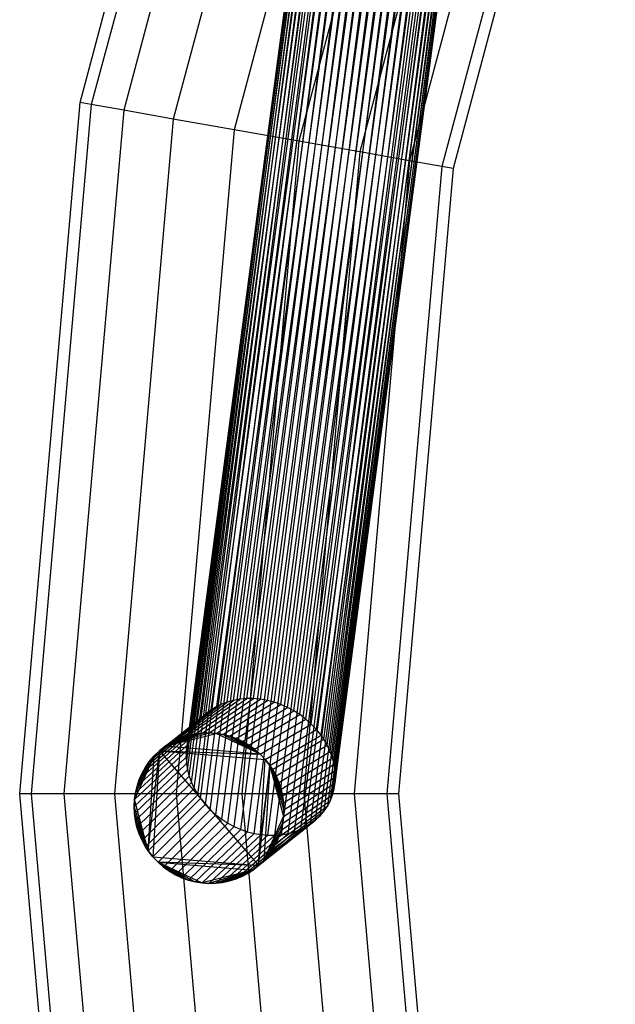
# Model space of a CAD drawing. Units: millimetres. Extents: x -298 to 2507, y -842 to 2400.
# Drawn here: x 902 to 933, y -540 to -488 of the extents above; entities that cross this region are included whole.
import ezdxf

# ---------------------------------------------------------------- set-up
doc = ezdxf.new("R2010")
doc.units = ezdxf.units.MM
doc.header["$MEASUREMENT"] = 0

# ---------------------------------------------------------------- blocks, each defined once
blk = doc.blocks.new('New Object 1(9)')
at = {"linetype": 'Continuous', "ltscale": 1000}
for p, q in [((-206.304, -1266.693), (-196.829, -1231.335)), ((-196.263, -1231.542), (-205.71, -1266.798)), ((-194.631, -1232.136), (-204, -1267.1)), ((-192.131, -1233.045), (-201.38, -1267.562)), ((-189.064, -1234.162), (-198.166, -1268.128)), ((-185.801, -1235.349), (-194.745, -1268.731)), ((-182.734, -1236.466), (-191.532, -1269.298)), ((-180.234, -1237.376), (-188.911, -1269.76)), ((-178.602, -1237.969), (-187.201, -1270.062)), ((-178.036, -1238.176), (-186.607, -1270.166)), ((-200.684, -1300.904), (-194.754, -1256.087)), ((-200.684, -1300.904), (-194.754, -1256.087)), ((-200.635, -1300.585), (-194.724, -1256.014)), ((-200.635, -1300.585), (-194.724, -1256.014)), ((-200.554, -1300.275), (-194.66, -1255.952)), ((-200.554, -1300.275), (-194.66, -1255.952)), ((-200.44, -1299.977), (-194.564, -1255.899)), ((-200.44, -1299.977), (-194.564, -1255.899)), ((-200.293, -1299.692), (-194.435, -1255.857)), ((-200.293, -1299.692), (-194.435, -1255.857)), ((-200.113, -1299.422), (-194.273, -1255.826)), ((-200.113, -1299.422), (-194.273, -1255.826)), ((-199.901, -1299.171), (-194.078, -1255.808)), ((-199.901, -1299.171), (-194.078, -1255.808)), ((-199.656, -1298.94), (-193.85, -1255.801)), ((-199.656, -1298.94), (-193.85, -1255.801)), ((-199.38, -1298.731), (-193.59, -1255.808)), ((-199.38, -1298.731), (-193.59, -1255.808)), ((-199.078, -1298.551), (-193.304, -1255.828)), ((-199.078, -1298.551), (-193.304, -1255.828)), ((-198.868, -1298.449), (-193.103, -1255.848)), ((-198.868, -1298.449), (-193.103, -1255.848)), ((-198.541, -1298.324), (-192.789, -1255.887)), ((-198.541, -1298.324), (-192.789, -1255.887)), ((-198.202, -1298.231), (-192.461, -1255.938)), ((-198.202, -1298.231), (-192.461, -1255.938)), ((-197.854, -1298.17), (-192.123, -1255.999)), ((-197.854, -1298.17), (-192.123, -1255.999)), ((-197.498, -1298.141), (-191.776, -1256.07)), ((-197.498, -1298.141), (-191.776, -1256.07)), ((-197.138, -1298.142), (-191.422, -1256.15)), ((-197.138, -1298.142), (-191.422, -1256.15)), ((-200.699, -1301.23), (-194.752, -1256.169)), ((-200.699, -1301.23), (-194.752, -1256.169)), ((-200.681, -1301.561), (-194.717, -1256.259)), ((-200.681, -1301.561), (-194.717, -1256.259)), ((-200.629, -1301.894), (-194.649, -1256.357)), ((-200.629, -1301.894), (-194.649, -1256.357)), ((-200.544, -1302.227), (-194.547, -1256.463)), ((-200.544, -1302.227), (-194.547, -1256.463)), ((-200.425, -1302.559), (-194.413, -1256.576)), ((-200.425, -1302.559), (-194.413, -1256.576)), ((-196.776, -1298.175), (-191.065, -1256.239)), ((-196.776, -1298.175), (-191.065, -1256.239)), ((-196.414, -1298.237), (-190.707, -1256.335)), ((-196.414, -1298.237), (-190.707, -1256.335)), ((-196.055, -1298.329), (-190.35, -1256.439)), ((-196.055, -1298.329), (-190.35, -1256.439)), ((-195.7, -1298.451), (-189.996, -1256.549)), ((-195.7, -1298.451), (-189.996, -1256.549)), ((-195.354, -1298.601), (-189.648, -1256.664)), ((-195.354, -1298.601), (-189.648, -1256.664)), ((-200.272, -1302.886), (-194.246, -1256.695)), ((-200.272, -1302.886), (-194.246, -1256.695)), ((-200.085, -1303.208), (-194.046, -1256.821)), ((-200.085, -1303.208), (-194.046, -1256.821)), ((-199.942, -1303.417), (-193.894, -1256.907)), ((-199.942, -1303.417), (-193.894, -1256.907)), ((-193.639, -1257.041), (-199.698, -1303.723)), ((-193.639, -1257.041), (-199.698, -1303.723)), ((-199.426, -1304.01), (-193.357, -1257.176)), ((-199.426, -1304.01), (-193.357, -1257.176)), ((-195.017, -1298.779), (-189.309, -1256.785)), ((-195.017, -1298.779), (-189.309, -1256.785)), ((-194.693, -1298.986), (-188.98, -1256.911)), ((-194.693, -1298.986), (-188.98, -1256.911)), ((-194.384, -1299.219), (-188.665, -1257.04)), ((-194.384, -1299.219), (-188.665, -1257.04)), ((-194.093, -1299.48), (-188.365, -1257.173)), ((-194.093, -1299.48), (-188.365, -1257.173)), ((-199.135, -1304.271), (-193.058, -1257.308)), ((-199.135, -1304.271), (-193.058, -1257.308)), ((-198.826, -1304.505), (-192.742, -1257.438)), ((-198.826, -1304.505), (-192.742, -1257.438)), ((-198.502, -1304.711), (-192.414, -1257.563)), ((-198.502, -1304.711), (-192.414, -1257.563)), ((-198.165, -1304.89), (-192.074, -1257.684)), ((-198.165, -1304.89), (-192.074, -1257.684)), ((-193.821, -1299.767), (-188.083, -1257.308)), ((-193.821, -1299.767), (-188.083, -1257.308)), ((-193.577, -1300.073), (-187.828, -1257.441)), ((-193.577, -1300.073), (-187.828, -1257.441)), ((-193.434, -1300.283), (-187.676, -1257.528)), ((-193.434, -1300.283), (-187.676, -1257.528)), ((-193.247, -1300.604), (-187.476, -1257.653)), ((-193.247, -1300.604), (-187.476, -1257.653)), ((-197.819, -1305.04), (-191.727, -1257.8)), ((-197.819, -1305.04), (-191.727, -1257.8)), ((-197.465, -1305.161), (-191.373, -1257.91)), ((-197.465, -1305.161), (-191.373, -1257.91)), ((-197.105, -1305.253), (-191.015, -1258.013)), ((-197.105, -1305.253), (-191.015, -1258.013)), ((-196.743, -1305.316), (-190.657, -1258.11)), ((-196.743, -1305.316), (-190.657, -1258.11)), ((-196.381, -1305.348), (-190.3, -1258.198)), ((-196.381, -1305.348), (-190.3, -1258.198)), ((-193.094, -1300.931), (-187.309, -1257.772)), ((-193.094, -1300.931), (-187.309, -1257.772)), ((-192.975, -1301.263), (-187.175, -1257.885)), ((-192.975, -1301.263), (-187.175, -1257.885)), ((-192.89, -1301.597), (-187.074, -1257.991)), ((-192.89, -1301.597), (-187.074, -1257.991)), ((-192.839, -1301.93), (-187.006, -1258.089)), ((-192.839, -1301.93), (-187.006, -1258.089)), ((-192.82, -1302.26), (-186.97, -1258.18)), ((-192.82, -1302.26), (-186.97, -1258.18)), ((-196.021, -1305.35), (-189.947, -1258.278)), ((-196.021, -1305.35), (-189.947, -1258.278)), ((-195.665, -1305.32), (-189.6, -1258.349)), ((-195.665, -1305.32), (-189.6, -1258.349)), ((-195.317, -1305.26), (-189.261, -1258.411)), ((-195.317, -1305.26), (-189.261, -1258.411)), ((-194.978, -1305.167), (-188.933, -1258.461)), ((-194.978, -1305.167), (-188.933, -1258.461)), ((-194.651, -1305.042), (-188.619, -1258.501)), ((-194.651, -1305.042), (-188.619, -1258.501)), ((-194.441, -1304.94), (-188.419, -1258.521)), ((-194.441, -1304.94), (-188.419, -1258.521)), ((-194.139, -1304.76), (-188.133, -1258.54)), ((-194.139, -1304.76), (-188.133, -1258.54)), ((-193.863, -1304.551), (-187.872, -1258.547)), ((-193.863, -1304.551), (-187.872, -1258.547)), ((-193.618, -1304.319), (-187.645, -1258.541)), ((-193.618, -1304.319), (-187.645, -1258.541)), ((-193.406, -1304.068), (-187.45, -1258.522)), ((-193.406, -1304.068), (-187.45, -1258.522)), ((-193.227, -1303.799), (-187.288, -1258.491)), ((-193.227, -1303.799), (-187.288, -1258.491)), ((-193.08, -1303.514), (-187.159, -1258.45)), ((-193.08, -1303.514), (-187.159, -1258.45)), ((-192.965, -1303.215), (-187.062, -1258.397)), ((-192.965, -1303.215), (-187.062, -1258.397)), ((-192.884, -1302.905), (-186.999, -1258.334)), ((-192.884, -1302.905), (-186.999, -1258.334)), ((-192.836, -1302.586), (-186.968, -1258.261)), ((-192.836, -1302.586), (-186.968, -1258.261)), ((-209.494, -1303.16), (-206.304, -1266.693)), ((-205.71, -1266.798), (-208.891, -1303.16)), ((-205.71, -1266.798), (-206.304, -1266.693)), ((-204, -1267.1), (-205.71, -1266.798)), ((-204, -1267.1), (-207.154, -1303.16)), ((-201.38, -1267.562), (-204.494, -1303.16)), ((-201.38, -1267.562), (-204, -1267.1)), ((-198.166, -1268.128), (-201.38, -1267.562)), ((-198.166, -1268.128), (-201.23, -1303.16)), ((-194.745, -1268.731), (-198.166, -1268.128)), ((-194.745, -1268.731), (-197.758, -1303.16)), ((-191.532, -1269.298), (-194.745, -1268.731)), ((-191.532, -1269.298), (-194.494, -1303.16)), ((-188.911, -1269.76), (-191.532, -1269.298)), ((-188.911, -1269.76), (-191.834, -1303.16)), ((-187.201, -1270.062), (-190.097, -1303.16)), ((-186.607, -1270.166), (-189.494, -1303.16)), ((-187.201, -1270.062), (-188.911, -1269.76)), ((-186.607, -1270.166), (-187.201, -1270.062)), ((-200.92, -1300.188), (-198.202, -1298.231)), ((-200.92, -1300.188), (-198.202, -1298.231)), ((-200.57, -1300.077), (-197.854, -1298.17)), ((-200.57, -1300.077), (-197.854, -1298.17)), ((-200.212, -1300), (-197.498, -1298.141)), ((-200.212, -1300), (-197.498, -1298.141)), ((-199.851, -1299.957), (-197.138, -1298.142)), ((-199.851, -1299.957), (-197.138, -1298.142)), ((-199.487, -1299.948), (-196.776, -1298.175)), ((-199.487, -1299.948), (-196.776, -1298.175)), ((-199.123, -1299.973), (-196.414, -1298.237)), ((-199.123, -1299.973), (-196.414, -1298.237)), ((-198.202, -1298.231), (-198.541, -1298.324)), ((-198.202, -1298.231), (-198.541, -1298.324)), ((-197.854, -1298.17), (-198.202, -1298.231)), ((-197.854, -1298.17), (-198.202, -1298.231)), ((-197.498, -1298.141), (-197.854, -1298.17)), ((-197.498, -1298.141), (-197.854, -1298.17)), ((-197.138, -1298.142), (-197.498, -1298.141)), ((-197.138, -1298.142), (-197.498, -1298.141)), ((-196.776, -1298.175), (-197.138, -1298.142)), ((-196.776, -1298.175), (-197.138, -1298.142)), ((-196.414, -1298.237), (-196.776, -1298.175)), ((-196.414, -1298.237), (-196.776, -1298.175)), ((-196.055, -1298.329), (-196.414, -1298.237)), ((-196.055, -1298.329), (-196.414, -1298.237)), ((-202.107, -1300.891), (-199.38, -1298.731)), ((-202.107, -1300.891), (-199.38, -1298.731)), ((-201.803, -1300.653), (-199.078, -1298.551)), ((-201.803, -1300.653), (-199.078, -1298.551)), ((-201.591, -1300.513), (-198.868, -1298.449)), ((-201.591, -1300.513), (-198.868, -1298.449)), ((-201.261, -1300.333), (-198.541, -1298.324)), ((-201.261, -1300.333), (-198.541, -1298.324)), ((-199.38, -1298.731), (-199.656, -1298.94)), ((-199.38, -1298.731), (-199.656, -1298.94)), ((-199.078, -1298.551), (-199.38, -1298.731)), ((-199.078, -1298.551), (-199.38, -1298.731)), ((-198.868, -1298.449), (-199.078, -1298.551)), ((-198.868, -1298.449), (-199.078, -1298.551)), ((-198.541, -1298.324), (-198.868, -1298.449)), ((-198.541, -1298.324), (-198.868, -1298.449)), ((-198.763, -1300.031), (-196.055, -1298.329)), ((-198.763, -1300.031), (-196.055, -1298.329)), ((-198.408, -1300.122), (-195.7, -1298.451)), ((-198.408, -1300.122), (-195.7, -1298.451)), ((-198.061, -1300.246), (-195.354, -1298.601)), ((-198.061, -1300.246), (-195.354, -1298.601)), ((-195.7, -1298.451), (-196.055, -1298.329)), ((-195.7, -1298.451), (-196.055, -1298.329)), ((-195.354, -1298.601), (-195.7, -1298.451)), ((-195.354, -1298.601), (-195.7, -1298.451)), ((-195.017, -1298.779), (-195.354, -1298.601)), ((-195.017, -1298.779), (-195.354, -1298.601)), ((-202.633, -1301.445), (-199.901, -1299.171)), ((-202.633, -1301.445), (-199.901, -1299.171)), ((-202.386, -1301.158), (-199.656, -1298.94)), ((-202.386, -1301.158), (-199.656, -1298.94)), ((-199.901, -1299.171), (-200.113, -1299.422)), ((-199.901, -1299.171), (-200.113, -1299.422)), ((-199.656, -1298.94), (-199.901, -1299.171)), ((-199.656, -1298.94), (-199.901, -1299.171)), ((-197.724, -1300.402), (-195.017, -1298.779)), ((-197.724, -1300.402), (-195.017, -1298.779)), ((-197.4, -1300.592), (-194.693, -1298.986)), ((-197.4, -1300.592), (-194.693, -1298.986)), ((-197.091, -1300.813), (-194.384, -1299.219)), ((-197.091, -1300.813), (-194.384, -1299.219)), ((-194.693, -1298.986), (-195.017, -1298.779)), ((-194.693, -1298.986), (-195.017, -1298.779)), ((-194.384, -1299.219), (-194.693, -1298.986)), ((-194.384, -1299.219), (-194.693, -1298.986)), ((-194.093, -1299.48), (-194.384, -1299.219)), ((-194.093, -1299.48), (-194.384, -1299.219)), ((-203.03, -1302.073), (-200.293, -1299.692)), ((-203.03, -1302.073), (-200.293, -1299.692)), ((-202.848, -1301.751), (-200.113, -1299.422)), ((-202.848, -1301.751), (-200.113, -1299.422)), ((-200.293, -1299.692), (-200.44, -1299.977)), ((-200.293, -1299.692), (-200.44, -1299.977)), ((-200.113, -1299.422), (-200.293, -1299.692)), ((-200.113, -1299.422), (-200.293, -1299.692)), ((-196.8, -1301.067), (-194.093, -1299.48)), ((-196.8, -1301.067), (-194.093, -1299.48)), ((-196.528, -1301.353), (-193.821, -1299.767)), ((-196.528, -1301.353), (-193.821, -1299.767)), ((-193.821, -1299.767), (-194.093, -1299.48)), ((-193.821, -1299.767), (-194.093, -1299.48)), ((-193.577, -1300.073), (-193.821, -1299.767)), ((-193.577, -1300.073), (-193.821, -1299.767)), ((-203.297, -1302.755), (-200.554, -1300.275)), ((-203.297, -1302.755), (-200.554, -1300.275)), ((-203.18, -1302.409), (-200.44, -1299.977)), ((-203.18, -1302.409), (-200.44, -1299.977)), ((-201.803, -1300.653), (-199.487, -1299.948)), ((-201.803, -1300.653), (-199.487, -1299.948)), ((-201.803, -1300.653), (-199.851, -1299.957)), ((-201.803, -1300.653), (-199.851, -1299.957)), ((-201.803, -1300.653), (-199.123, -1299.973)), ((-201.803, -1300.653), (-199.123, -1299.973)), ((-199.851, -1299.957), (-201.591, -1300.513)), ((-199.851, -1299.957), (-201.591, -1300.513)), ((-201.591, -1300.513), (-200.212, -1300)), ((-201.591, -1300.513), (-200.212, -1300)), ((-200.212, -1300), (-201.261, -1300.333)), ((-200.212, -1300), (-201.261, -1300.333)), ((-201.261, -1300.333), (-200.57, -1300.077)), ((-201.261, -1300.333), (-200.57, -1300.077)), ((-200.92, -1300.188), (-201.261, -1300.333)), ((-201.261, -1300.333), (-200.92, -1300.188)), ((-200.92, -1300.188), (-201.261, -1300.333)), ((-201.261, -1300.333), (-200.92, -1300.188)), ((-200.57, -1300.077), (-200.92, -1300.188)), ((-200.92, -1300.188), (-200.57, -1300.077)), ((-200.57, -1300.077), (-200.92, -1300.188)), ((-200.92, -1300.188), (-200.57, -1300.077)), ((-200.554, -1300.275), (-200.635, -1300.585)), ((-200.554, -1300.275), (-200.635, -1300.585)), ((-200.212, -1300), (-200.57, -1300.077)), ((-200.57, -1300.077), (-200.212, -1300)), ((-200.212, -1300), (-200.57, -1300.077)), ((-200.57, -1300.077), (-200.212, -1300)), ((-200.44, -1299.977), (-200.554, -1300.275)), ((-200.44, -1299.977), (-200.554, -1300.275)), ((-199.851, -1299.957), (-200.212, -1300)), ((-200.212, -1300), (-199.851, -1299.957)), ((-199.851, -1299.957), (-200.212, -1300)), ((-200.212, -1300), (-199.851, -1299.957)), ((-199.487, -1299.948), (-199.851, -1299.957)), ((-199.851, -1299.957), (-199.487, -1299.948)), ((-199.487, -1299.948), (-199.851, -1299.957)), ((-199.851, -1299.957), (-199.487, -1299.948)), ((-199.123, -1299.973), (-199.487, -1299.948)), ((-199.487, -1299.948), (-199.123, -1299.973)), ((-199.123, -1299.973), (-199.487, -1299.948)), ((-199.487, -1299.948), (-199.123, -1299.973)), ((-198.763, -1300.031), (-199.123, -1299.973)), ((-196.8, -1301.067), (-199.123, -1299.973)), ((-199.123, -1299.973), (-198.763, -1300.031)), ((-198.763, -1300.031), (-199.123, -1299.973)), ((-196.8, -1301.067), (-199.123, -1299.973)), ((-199.123, -1299.973), (-198.763, -1300.031)), ((-198.408, -1300.122), (-198.763, -1300.031)), ((-196.8, -1301.067), (-198.763, -1300.031)), ((-198.763, -1300.031), (-198.408, -1300.122)), ((-198.408, -1300.122), (-198.763, -1300.031)), ((-196.8, -1301.067), (-198.763, -1300.031)), ((-198.763, -1300.031), (-198.408, -1300.122)), ((-198.061, -1300.246), (-198.408, -1300.122)), ((-196.8, -1301.067), (-198.408, -1300.122)), ((-198.408, -1300.122), (-197.091, -1300.813)), ((-198.408, -1300.122), (-198.061, -1300.246)), ((-198.061, -1300.246), (-198.408, -1300.122)), ((-196.8, -1301.067), (-198.408, -1300.122)), ((-198.408, -1300.122), (-197.091, -1300.813)), ((-198.408, -1300.122), (-198.061, -1300.246)), ((-197.724, -1300.402), (-198.061, -1300.246)), ((-197.091, -1300.813), (-198.061, -1300.246)), ((-198.061, -1300.246), (-197.4, -1300.592)), ((-198.061, -1300.246), (-197.724, -1300.402)), ((-197.724, -1300.402), (-198.061, -1300.246)), ((-197.091, -1300.813), (-198.061, -1300.246)), ((-198.061, -1300.246), (-197.4, -1300.592)), ((-198.061, -1300.246), (-197.724, -1300.402)), ((-196.285, -1301.663), (-193.577, -1300.073)), ((-196.285, -1301.663), (-193.577, -1300.073)), ((-196.143, -1301.878), (-193.434, -1300.283)), ((-196.143, -1301.878), (-193.434, -1300.283)), ((-193.434, -1300.283), (-193.577, -1300.073)), ((-193.434, -1300.283), (-193.577, -1300.073)), ((-193.247, -1300.604), (-193.434, -1300.283)), ((-193.247, -1300.604), (-193.434, -1300.283)), ((-203.38, -1303.11), (-200.635, -1300.585)), ((-203.38, -1303.11), (-200.635, -1300.585)), ((-201.803, -1300.653), (-202.107, -1300.891)), ((-202.107, -1300.891), (-201.803, -1300.653)), ((-201.803, -1300.653), (-202.107, -1300.891)), ((-202.107, -1300.891), (-201.803, -1300.653)), ((-201.591, -1300.513), (-201.803, -1300.653)), ((-201.803, -1300.653), (-201.591, -1300.513)), ((-201.591, -1300.513), (-201.803, -1300.653)), ((-201.803, -1300.653), (-201.591, -1300.513)), ((-196.8, -1301.067), (-201.803, -1300.653)), ((-196.8, -1301.067), (-201.803, -1300.653)), ((-201.261, -1300.333), (-201.591, -1300.513)), ((-201.591, -1300.513), (-201.261, -1300.333)), ((-201.261, -1300.333), (-201.591, -1300.513)), ((-201.591, -1300.513), (-201.261, -1300.333)), ((-200.635, -1300.585), (-200.684, -1300.904)), ((-200.635, -1300.585), (-200.684, -1300.904)), ((-197.4, -1300.592), (-197.724, -1300.402)), ((-197.724, -1300.402), (-197.4, -1300.592)), ((-197.4, -1300.592), (-197.724, -1300.402)), ((-197.724, -1300.402), (-197.4, -1300.592)), ((-197.091, -1300.813), (-197.4, -1300.592)), ((-197.4, -1300.592), (-197.091, -1300.813)), ((-197.091, -1300.813), (-197.4, -1300.592)), ((-197.4, -1300.592), (-197.091, -1300.813)), ((-196.8, -1301.067), (-197.091, -1300.813)), ((-197.091, -1300.813), (-196.8, -1301.067)), ((-196.8, -1301.067), (-197.091, -1300.813)), ((-197.091, -1300.813), (-196.8, -1301.067)), ((-195.957, -1302.213), (-193.247, -1300.604)), ((-195.957, -1302.213), (-193.247, -1300.604)), ((-193.094, -1300.931), (-193.247, -1300.604)), ((-193.094, -1300.931), (-193.247, -1300.604)), ((-203.449, -1303.836), (-200.699, -1301.23)), ((-203.449, -1303.836), (-200.699, -1301.23)), ((-203.431, -1303.471), (-200.684, -1300.904)), ((-203.431, -1303.471), (-200.684, -1300.904)), ((-202.386, -1301.158), (-203.431, -1303.471)), ((-202.386, -1301.158), (-203.431, -1303.471)), ((-202.386, -1301.158), (-203.38, -1303.11)), ((-202.386, -1301.158), (-203.38, -1303.11)), ((-202.386, -1301.158), (-203.297, -1302.755)), ((-202.386, -1301.158), (-203.297, -1302.755)), ((-202.703, -1306.176), (-202.107, -1300.891)), ((-202.703, -1306.176), (-202.107, -1300.891)), ((-202.703, -1306.176), (-202.386, -1301.158)), ((-202.703, -1306.176), (-202.386, -1301.158)), ((-202.386, -1301.158), (-202.633, -1301.445)), ((-202.633, -1301.445), (-202.386, -1301.158)), ((-202.386, -1301.158), (-202.633, -1301.445)), ((-202.633, -1301.445), (-202.386, -1301.158)), ((-202.107, -1300.891), (-202.46, -1306.486)), ((-202.107, -1300.891), (-202.46, -1306.486)), ((-202.107, -1300.891), (-202.386, -1301.158)), ((-202.386, -1301.158), (-202.107, -1300.891)), ((-202.107, -1300.891), (-202.386, -1301.158)), ((-202.386, -1301.158), (-202.107, -1300.891)), ((-202.107, -1300.891), (-196.881, -1306.948)), ((-202.107, -1300.891), (-196.528, -1301.353)), ((-202.107, -1300.891), (-196.8, -1301.067)), ((-202.107, -1300.891), (-196.881, -1306.948)), ((-202.107, -1300.891), (-196.528, -1301.353)), ((-202.107, -1300.891), (-196.8, -1301.067)), ((-200.684, -1300.904), (-200.699, -1301.23)), ((-200.684, -1300.904), (-200.699, -1301.23)), ((-200.699, -1301.23), (-200.681, -1301.561)), ((-200.699, -1301.23), (-200.681, -1301.561)), ((-196.881, -1306.948), (-196.528, -1301.353)), ((-196.881, -1306.948), (-196.528, -1301.353)), ((-196.528, -1301.353), (-196.8, -1301.067)), ((-196.8, -1301.067), (-196.528, -1301.353)), ((-196.528, -1301.353), (-196.8, -1301.067)), ((-196.8, -1301.067), (-196.528, -1301.353)), ((-196.285, -1301.663), (-196.528, -1301.353)), ((-196.528, -1301.353), (-196.285, -1301.663)), ((-196.285, -1301.663), (-196.528, -1301.353)), ((-196.528, -1301.353), (-196.285, -1301.663)), ((-195.806, -1302.558), (-193.094, -1300.931)), ((-195.806, -1302.558), (-193.094, -1300.931)), ((-195.689, -1302.912), (-192.975, -1301.263)), ((-195.689, -1302.912), (-192.975, -1301.263)), ((-192.975, -1301.263), (-193.094, -1300.931)), ((-192.975, -1301.263), (-193.094, -1300.931)), ((-192.89, -1301.597), (-192.975, -1301.263)), ((-192.89, -1301.597), (-192.975, -1301.263)), ((-203.432, -1304.201), (-200.681, -1301.561)), ((-203.432, -1304.201), (-200.681, -1301.561)), ((-203.297, -1302.755), (-202.633, -1301.445)), ((-203.297, -1302.755), (-202.633, -1301.445)), ((-202.633, -1301.445), (-203.18, -1302.409)), ((-202.633, -1301.445), (-203.18, -1302.409)), ((-203.18, -1302.409), (-202.848, -1301.751)), ((-203.18, -1302.409), (-202.848, -1301.751)), ((-202.848, -1301.751), (-203.03, -1302.073)), ((-203.03, -1302.073), (-202.848, -1301.751)), ((-202.848, -1301.751), (-203.03, -1302.073)), ((-203.03, -1302.073), (-202.848, -1301.751)), ((-202.633, -1301.445), (-202.848, -1301.751)), ((-202.848, -1301.751), (-202.633, -1301.445)), ((-202.633, -1301.445), (-202.848, -1301.751)), ((-202.848, -1301.751), (-202.633, -1301.445)), ((-200.681, -1301.561), (-200.629, -1301.894)), ((-200.681, -1301.561), (-200.629, -1301.894)), ((-196.881, -1306.948), (-196.285, -1301.663)), ((-196.881, -1306.948), (-196.285, -1301.663)), ((-196.285, -1301.663), (-196.602, -1306.681)), ((-196.285, -1301.663), (-196.602, -1306.681)), ((-196.143, -1301.878), (-196.285, -1301.663)), ((-196.285, -1301.663), (-195.557, -1304.368)), ((-196.285, -1301.663), (-195.539, -1304.003)), ((-196.285, -1301.663), (-195.556, -1303.637)), ((-196.285, -1301.663), (-196.143, -1301.878)), ((-196.143, -1301.878), (-196.285, -1301.663)), ((-196.285, -1301.663), (-195.557, -1304.368)), ((-196.285, -1301.663), (-195.539, -1304.003)), ((-196.285, -1301.663), (-195.556, -1303.637)), ((-196.285, -1301.663), (-196.143, -1301.878)), ((-195.957, -1302.213), (-196.143, -1301.878)), ((-195.556, -1303.637), (-196.143, -1301.878)), ((-196.143, -1301.878), (-195.605, -1303.273)), ((-196.143, -1301.878), (-195.957, -1302.213)), ((-195.957, -1302.213), (-196.143, -1301.878)), ((-195.556, -1303.637), (-196.143, -1301.878)), ((-196.143, -1301.878), (-195.605, -1303.273)), ((-196.143, -1301.878), (-195.957, -1302.213)), ((-195.605, -1303.273), (-192.89, -1301.597)), ((-195.605, -1303.273), (-192.89, -1301.597)), ((-192.839, -1301.93), (-192.89, -1301.597)), ((-192.839, -1301.93), (-192.89, -1301.597)), ((-203.383, -1304.566), (-200.629, -1301.894)), ((-203.383, -1304.566), (-200.629, -1301.894)), ((-203.299, -1304.926), (-200.544, -1302.227)), ((-203.299, -1304.926), (-200.544, -1302.227)), ((-203.03, -1302.073), (-203.18, -1302.409)), ((-203.18, -1302.409), (-203.03, -1302.073)), ((-203.03, -1302.073), (-203.18, -1302.409)), ((-203.18, -1302.409), (-203.03, -1302.073)), ((-200.629, -1301.894), (-200.544, -1302.227)), ((-200.629, -1301.894), (-200.544, -1302.227)), ((-200.544, -1302.227), (-200.425, -1302.559)), ((-200.544, -1302.227), (-200.425, -1302.559)), ((-195.806, -1302.558), (-195.957, -1302.213)), ((-195.605, -1303.273), (-195.957, -1302.213)), ((-195.957, -1302.213), (-195.689, -1302.912)), ((-195.957, -1302.213), (-195.806, -1302.558)), ((-195.806, -1302.558), (-195.957, -1302.213)), ((-195.605, -1303.273), (-195.957, -1302.213)), ((-195.957, -1302.213), (-195.689, -1302.912)), ((-195.957, -1302.213), (-195.806, -1302.558)), ((-195.556, -1303.637), (-192.839, -1301.93)), ((-195.556, -1303.637), (-192.839, -1301.93)), ((-195.539, -1304.003), (-192.82, -1302.26)), ((-195.539, -1304.003), (-192.82, -1302.26)), ((-192.82, -1302.26), (-192.839, -1301.93)), ((-192.82, -1302.26), (-192.839, -1301.93)), ((-192.836, -1302.586), (-192.82, -1302.26)), ((-192.836, -1302.586), (-192.82, -1302.26)), ((-203.297, -1302.755), (-203.38, -1303.11)), ((-203.38, -1303.11), (-203.297, -1302.755)), ((-203.297, -1302.755), (-203.38, -1303.11)), ((-203.38, -1303.11), (-203.297, -1302.755)), ((-203.18, -1302.409), (-203.297, -1302.755)), ((-203.297, -1302.755), (-203.18, -1302.409)), ((-203.18, -1302.409), (-203.297, -1302.755)), ((-203.297, -1302.755), (-203.18, -1302.409)), ((-203.182, -1305.281), (-200.425, -1302.559)), ((-203.182, -1305.281), (-200.425, -1302.559)), ((-203.031, -1305.626), (-200.272, -1302.886)), ((-203.031, -1305.626), (-200.272, -1302.886)), ((-200.425, -1302.559), (-200.272, -1302.886)), ((-200.425, -1302.559), (-200.272, -1302.886)), ((-200.272, -1302.886), (-200.085, -1303.208)), ((-200.272, -1302.886), (-200.085, -1303.208)), ((-195.689, -1302.912), (-195.806, -1302.558)), ((-195.806, -1302.558), (-195.689, -1302.912)), ((-195.689, -1302.912), (-195.806, -1302.558)), ((-195.806, -1302.558), (-195.689, -1302.912)), ((-195.605, -1303.273), (-195.689, -1302.912)), ((-195.689, -1302.912), (-195.605, -1303.273)), ((-195.605, -1303.273), (-195.689, -1302.912)), ((-195.689, -1302.912), (-195.605, -1303.273)), ((-195.608, -1304.729), (-192.884, -1302.905)), ((-195.608, -1304.729), (-192.884, -1302.905)), ((-195.557, -1304.368), (-192.836, -1302.586)), ((-195.557, -1304.368), (-192.836, -1302.586)), ((-192.965, -1303.215), (-192.884, -1302.905)), ((-192.965, -1303.215), (-192.884, -1302.905)), ((-192.884, -1302.905), (-192.836, -1302.586)), ((-192.884, -1302.905), (-192.836, -1302.586)), ((-208.891, -1303.16), (-209.494, -1303.16)), ((-206.304, -1339.626), (-209.494, -1303.16)), ((-207.154, -1303.16), (-208.891, -1303.16)), ((-208.891, -1303.16), (-205.71, -1339.521)), ((-204.494, -1303.16), (-207.154, -1303.16)), ((-207.154, -1303.16), (-204, -1339.219)), ((-201.23, -1303.16), (-204.494, -1303.16)), ((-204.494, -1303.16), (-201.38, -1338.757)), ((-203.38, -1303.11), (-203.431, -1303.471)), ((-203.431, -1303.471), (-203.38, -1303.11)), ((-203.38, -1303.11), (-203.431, -1303.471)), ((-203.431, -1303.471), (-203.38, -1303.11)), ((-202.845, -1305.96), (-200.085, -1303.208)), ((-202.845, -1305.96), (-200.085, -1303.208)), ((-202.703, -1306.176), (-199.942, -1303.417)), ((-202.703, -1306.176), (-199.942, -1303.417)), ((-197.758, -1303.16), (-201.23, -1303.16)), ((-201.23, -1303.16), (-198.166, -1338.191)), ((-200.085, -1303.208), (-199.942, -1303.417)), ((-200.085, -1303.208), (-199.942, -1303.417)), ((-199.942, -1303.417), (-199.698, -1303.723)), ((-199.942, -1303.417), (-199.698, -1303.723)), ((-194.494, -1303.16), (-197.758, -1303.16)), ((-197.758, -1303.16), (-194.745, -1337.588)), ((-195.691, -1305.084), (-192.965, -1303.215)), ((-195.691, -1305.084), (-192.965, -1303.215)), ((-195.556, -1303.637), (-195.605, -1303.273)), ((-195.605, -1303.273), (-195.556, -1303.637)), ((-195.556, -1303.637), (-195.605, -1303.273)), ((-195.605, -1303.273), (-195.556, -1303.637)), ((-191.834, -1303.16), (-194.494, -1303.16)), ((-194.494, -1303.16), (-191.532, -1337.021)), ((-193.08, -1303.514), (-192.965, -1303.215)), ((-193.08, -1303.514), (-192.965, -1303.215)), ((-190.097, -1303.16), (-191.834, -1303.16)), ((-191.834, -1303.16), (-188.911, -1336.559)), ((-189.494, -1303.16), (-190.097, -1303.16)), ((-190.097, -1303.16), (-187.201, -1336.257)), ((-189.494, -1303.16), (-186.607, -1336.153)), ((-203.431, -1303.471), (-203.449, -1303.836)), ((-203.449, -1303.836), (-203.431, -1303.471)), ((-203.431, -1303.471), (-203.449, -1303.836)), ((-203.449, -1303.836), (-203.431, -1303.471)), ((-203.449, -1303.836), (-203.432, -1304.201)), ((-202.703, -1306.176), (-203.449, -1303.836)), ((-203.432, -1304.201), (-203.449, -1303.836)), ((-203.449, -1303.836), (-203.432, -1304.201)), ((-202.703, -1306.176), (-203.449, -1303.836)), ((-203.432, -1304.201), (-203.449, -1303.836)), ((-202.703, -1306.176), (-203.431, -1303.471)), ((-202.703, -1306.176), (-203.431, -1303.471)), ((-199.698, -1303.723), (-202.46, -1306.486)), ((-199.698, -1303.723), (-202.46, -1306.486)), ((-199.698, -1303.723), (-199.426, -1304.01)), ((-199.698, -1303.723), (-199.426, -1304.01)), ((-195.958, -1305.765), (-193.227, -1303.799)), ((-195.958, -1305.765), (-193.227, -1303.799)), ((-195.808, -1305.43), (-193.08, -1303.514)), ((-195.808, -1305.43), (-193.08, -1303.514)), ((-195.539, -1304.003), (-195.556, -1303.637)), ((-195.556, -1303.637), (-195.539, -1304.003)), ((-195.539, -1304.003), (-195.556, -1303.637)), ((-195.556, -1303.637), (-195.539, -1304.003)), ((-193.406, -1304.068), (-193.227, -1303.799)), ((-193.406, -1304.068), (-193.227, -1303.799)), ((-193.227, -1303.799), (-193.08, -1303.514)), ((-193.227, -1303.799), (-193.08, -1303.514)), ((-203.432, -1304.201), (-203.383, -1304.566)), ((-202.703, -1306.176), (-203.432, -1304.201)), ((-203.432, -1304.201), (-202.845, -1305.96)), ((-203.383, -1304.566), (-203.432, -1304.201)), ((-203.432, -1304.201), (-203.383, -1304.566)), ((-202.703, -1306.176), (-203.432, -1304.201)), ((-203.432, -1304.201), (-202.845, -1305.96)), ((-203.383, -1304.566), (-203.432, -1304.201)), ((-202.188, -1306.772), (-199.426, -1304.01)), ((-202.188, -1306.772), (-199.426, -1304.01)), ((-201.897, -1307.026), (-199.135, -1304.271)), ((-201.897, -1307.026), (-199.135, -1304.271)), ((-199.426, -1304.01), (-199.135, -1304.271)), ((-199.426, -1304.01), (-199.135, -1304.271)), ((-199.135, -1304.271), (-198.826, -1304.505)), ((-199.135, -1304.271), (-198.826, -1304.505)), ((-196.602, -1306.681), (-195.557, -1304.368)), ((-196.602, -1306.681), (-195.557, -1304.368)), ((-196.355, -1306.393), (-193.618, -1304.319)), ((-196.355, -1306.393), (-193.618, -1304.319)), ((-196.14, -1306.087), (-193.406, -1304.068)), ((-196.14, -1306.087), (-193.406, -1304.068)), ((-195.608, -1304.729), (-195.557, -1304.368)), ((-195.557, -1304.368), (-195.608, -1304.729)), ((-195.608, -1304.729), (-195.557, -1304.368)), ((-195.557, -1304.368), (-195.608, -1304.729)), ((-195.557, -1304.368), (-195.539, -1304.003)), ((-195.539, -1304.003), (-195.557, -1304.368)), ((-195.557, -1304.368), (-195.539, -1304.003)), ((-195.539, -1304.003), (-195.557, -1304.368)), ((-193.863, -1304.551), (-193.618, -1304.319)), ((-193.863, -1304.551), (-193.618, -1304.319)), ((-193.618, -1304.319), (-193.406, -1304.068)), ((-193.618, -1304.319), (-193.406, -1304.068)), ((-203.383, -1304.566), (-203.299, -1304.926)), ((-202.845, -1305.96), (-203.383, -1304.566)), ((-203.383, -1304.566), (-203.031, -1305.626)), ((-203.299, -1304.926), (-203.383, -1304.566)), ((-203.383, -1304.566), (-203.299, -1304.926)), ((-202.845, -1305.96), (-203.383, -1304.566)), ((-203.383, -1304.566), (-203.031, -1305.626)), ((-203.299, -1304.926), (-203.383, -1304.566)), ((-203.299, -1304.926), (-203.182, -1305.281)), ((-203.031, -1305.626), (-203.299, -1304.926)), ((-203.182, -1305.281), (-203.299, -1304.926)), ((-203.299, -1304.926), (-203.182, -1305.281)), ((-203.031, -1305.626), (-203.299, -1304.926)), ((-203.182, -1305.281), (-203.299, -1304.926)), ((-201.588, -1307.247), (-198.826, -1304.505)), ((-201.588, -1307.247), (-198.826, -1304.505)), ((-201.264, -1307.436), (-198.502, -1304.711)), ((-201.264, -1307.436), (-198.502, -1304.711)), ((-200.927, -1307.593), (-198.165, -1304.89)), ((-200.927, -1307.593), (-198.165, -1304.89)), ((-198.826, -1304.505), (-198.502, -1304.711)), ((-198.826, -1304.505), (-198.502, -1304.711)), ((-198.502, -1304.711), (-198.165, -1304.89)), ((-198.502, -1304.711), (-198.165, -1304.89)), ((-198.165, -1304.89), (-197.819, -1305.04)), ((-198.165, -1304.89), (-197.819, -1305.04)), ((-197.185, -1307.186), (-194.441, -1304.94)), ((-197.185, -1307.186), (-194.441, -1304.94)), ((-196.881, -1306.948), (-194.139, -1304.76)), ((-196.881, -1306.948), (-194.139, -1304.76)), ((-196.602, -1306.681), (-193.863, -1304.551)), ((-196.602, -1306.681), (-193.863, -1304.551)), ((-196.602, -1306.681), (-195.608, -1304.729)), ((-196.602, -1306.681), (-195.608, -1304.729)), ((-195.691, -1305.084), (-195.608, -1304.729)), ((-195.608, -1304.729), (-195.691, -1305.084)), ((-195.691, -1305.084), (-195.608, -1304.729)), ((-195.608, -1304.729), (-195.691, -1305.084)), ((-194.651, -1305.042), (-194.441, -1304.94)), ((-194.651, -1305.042), (-194.441, -1304.94)), ((-194.441, -1304.94), (-194.139, -1304.76)), ((-194.441, -1304.94), (-194.139, -1304.76)), ((-194.139, -1304.76), (-193.863, -1304.551)), ((-194.139, -1304.76), (-193.863, -1304.551)), ((-203.182, -1305.281), (-203.031, -1305.626)), ((-203.031, -1305.626), (-203.182, -1305.281)), ((-203.182, -1305.281), (-203.031, -1305.626)), ((-203.031, -1305.626), (-203.182, -1305.281)), ((-200.58, -1307.717), (-197.819, -1305.04)), ((-200.58, -1307.717), (-197.819, -1305.04)), ((-200.225, -1307.808), (-197.465, -1305.161)), ((-200.225, -1307.808), (-197.465, -1305.161)), ((-199.865, -1307.866), (-197.105, -1305.253)), ((-199.865, -1307.866), (-197.105, -1305.253)), ((-199.501, -1307.891), (-196.743, -1305.316)), ((-199.501, -1307.891), (-196.743, -1305.316)), ((-199.137, -1307.882), (-196.381, -1305.348)), ((-199.137, -1307.882), (-196.381, -1305.348)), ((-198.776, -1307.839), (-196.021, -1305.35)), ((-198.776, -1307.839), (-196.021, -1305.35)), ((-198.418, -1307.762), (-195.665, -1305.32)), ((-198.418, -1307.762), (-195.665, -1305.32)), ((-198.068, -1307.651), (-195.317, -1305.26)), ((-198.068, -1307.651), (-195.317, -1305.26)), ((-197.819, -1305.04), (-197.465, -1305.161)), ((-197.819, -1305.04), (-197.465, -1305.161)), ((-197.727, -1307.505), (-194.978, -1305.167)), ((-197.727, -1307.505), (-194.978, -1305.167)), ((-197.465, -1305.161), (-197.105, -1305.253)), ((-197.465, -1305.161), (-197.105, -1305.253)), ((-197.397, -1307.325), (-194.651, -1305.042)), ((-197.397, -1307.325), (-194.651, -1305.042)), ((-197.105, -1305.253), (-196.743, -1305.316)), ((-197.105, -1305.253), (-196.743, -1305.316)), ((-196.743, -1305.316), (-196.381, -1305.348)), ((-196.743, -1305.316), (-196.381, -1305.348)), ((-196.602, -1306.681), (-195.691, -1305.084)), ((-196.602, -1306.681), (-195.691, -1305.084)), ((-196.381, -1305.348), (-196.021, -1305.35)), ((-196.381, -1305.348), (-196.021, -1305.35)), ((-195.691, -1305.084), (-196.355, -1306.393)), ((-195.691, -1305.084), (-196.355, -1306.393)), ((-196.355, -1306.393), (-195.808, -1305.43)), ((-196.355, -1306.393), (-195.808, -1305.43)), ((-195.808, -1305.43), (-196.14, -1306.087)), ((-195.808, -1305.43), (-196.14, -1306.087)), ((-196.021, -1305.35), (-195.665, -1305.32)), ((-196.021, -1305.35), (-195.665, -1305.32)), ((-195.958, -1305.765), (-195.808, -1305.43)), ((-195.808, -1305.43), (-195.958, -1305.765)), ((-195.958, -1305.765), (-195.808, -1305.43)), ((-195.808, -1305.43), (-195.958, -1305.765)), ((-195.808, -1305.43), (-195.691, -1305.084)), ((-195.691, -1305.084), (-195.808, -1305.43)), ((-195.808, -1305.43), (-195.691, -1305.084)), ((-195.691, -1305.084), (-195.808, -1305.43)), ((-195.665, -1305.32), (-195.317, -1305.26)), ((-195.665, -1305.32), (-195.317, -1305.26)), ((-195.317, -1305.26), (-194.978, -1305.167)), ((-195.317, -1305.26), (-194.978, -1305.167)), ((-194.978, -1305.167), (-194.651, -1305.042)), ((-194.978, -1305.167), (-194.651, -1305.042)), ((-203.031, -1305.626), (-202.845, -1305.96)), ((-202.845, -1305.96), (-203.031, -1305.626)), ((-203.031, -1305.626), (-202.845, -1305.96)), ((-202.845, -1305.96), (-203.031, -1305.626)), ((-202.845, -1305.96), (-202.703, -1306.176)), ((-202.703, -1306.176), (-202.845, -1305.96)), ((-202.845, -1305.96), (-202.703, -1306.176)), ((-202.703, -1306.176), (-202.845, -1305.96)), ((-196.14, -1306.087), (-195.958, -1305.765)), ((-195.958, -1305.765), (-196.14, -1306.087)), ((-196.14, -1306.087), (-195.958, -1305.765)), ((-195.958, -1305.765), (-196.14, -1306.087)), ((-202.703, -1306.176), (-202.46, -1306.486)), ((-202.46, -1306.486), (-202.703, -1306.176)), ((-202.703, -1306.176), (-202.46, -1306.486)), ((-202.46, -1306.486), (-202.703, -1306.176)), ((-202.46, -1306.486), (-202.188, -1306.772)), ((-202.46, -1306.486), (-196.881, -1306.948)), ((-202.188, -1306.772), (-202.46, -1306.486)), ((-202.46, -1306.486), (-202.188, -1306.772)), ((-202.46, -1306.486), (-196.881, -1306.948)), ((-202.188, -1306.772), (-202.46, -1306.486)), ((-196.602, -1306.681), (-196.355, -1306.393)), ((-196.355, -1306.393), (-196.602, -1306.681)), ((-196.602, -1306.681), (-196.355, -1306.393)), ((-196.355, -1306.393), (-196.602, -1306.681)), ((-196.355, -1306.393), (-196.14, -1306.087)), ((-196.14, -1306.087), (-196.355, -1306.393)), ((-196.355, -1306.393), (-196.14, -1306.087)), ((-196.14, -1306.087), (-196.355, -1306.393)), ((-202.188, -1306.772), (-201.897, -1307.026)), ((-196.881, -1306.948), (-202.188, -1306.772)), ((-202.188, -1306.772), (-200.58, -1307.717)), ((-201.897, -1307.026), (-202.188, -1306.772)), ((-202.188, -1306.772), (-200.225, -1307.808)), ((-202.188, -1306.772), (-199.865, -1307.866)), ((-202.188, -1306.772), (-197.185, -1307.186)), ((-202.188, -1306.772), (-201.897, -1307.026)), ((-196.881, -1306.948), (-202.188, -1306.772)), ((-202.188, -1306.772), (-200.58, -1307.717)), ((-201.897, -1307.026), (-202.188, -1306.772)), ((-202.188, -1306.772), (-200.225, -1307.808)), ((-202.188, -1306.772), (-199.865, -1307.866)), ((-202.188, -1306.772), (-197.185, -1307.186)), ((-201.897, -1307.026), (-201.588, -1307.247)), ((-200.58, -1307.717), (-201.897, -1307.026)), ((-201.897, -1307.026), (-200.927, -1307.593)), ((-201.588, -1307.247), (-201.897, -1307.026)), ((-201.897, -1307.026), (-201.588, -1307.247)), ((-200.58, -1307.717), (-201.897, -1307.026)), ((-201.897, -1307.026), (-200.927, -1307.593)), ((-201.588, -1307.247), (-201.897, -1307.026)), ((-197.185, -1307.186), (-196.881, -1306.948)), ((-196.881, -1306.948), (-197.185, -1307.186)), ((-197.185, -1307.186), (-196.881, -1306.948)), ((-196.881, -1306.948), (-197.185, -1307.186)), ((-196.881, -1306.948), (-196.602, -1306.681)), ((-196.602, -1306.681), (-196.881, -1306.948)), ((-196.881, -1306.948), (-196.602, -1306.681)), ((-196.602, -1306.681), (-196.881, -1306.948)), ((-201.588, -1307.247), (-201.264, -1307.436)), ((-200.927, -1307.593), (-201.588, -1307.247)), ((-201.264, -1307.436), (-201.588, -1307.247)), ((-201.588, -1307.247), (-201.264, -1307.436)), ((-200.927, -1307.593), (-201.588, -1307.247)), ((-201.264, -1307.436), (-201.588, -1307.247)), ((-201.264, -1307.436), (-200.927, -1307.593)), ((-200.927, -1307.593), (-201.264, -1307.436)), ((-201.264, -1307.436), (-200.927, -1307.593)), ((-200.927, -1307.593), (-201.264, -1307.436)), ((-200.927, -1307.593), (-200.58, -1307.717)), ((-200.58, -1307.717), (-200.927, -1307.593)), ((-200.927, -1307.593), (-200.58, -1307.717)), ((-200.58, -1307.717), (-200.927, -1307.593)), ((-197.185, -1307.186), (-199.865, -1307.866)), ((-197.185, -1307.186), (-199.865, -1307.866)), ((-197.185, -1307.186), (-199.501, -1307.891)), ((-197.185, -1307.186), (-199.501, -1307.891)), ((-197.185, -1307.186), (-199.137, -1307.882)), ((-197.185, -1307.186), (-199.137, -1307.882)), ((-199.137, -1307.882), (-197.397, -1307.325)), ((-199.137, -1307.882), (-197.397, -1307.325)), ((-197.397, -1307.325), (-198.776, -1307.839)), ((-197.397, -1307.325), (-198.776, -1307.839)), ((-198.776, -1307.839), (-197.727, -1307.505)), ((-198.776, -1307.839), (-197.727, -1307.505)), ((-197.727, -1307.505), (-198.418, -1307.762)), ((-197.727, -1307.505), (-198.418, -1307.762)), ((-198.068, -1307.651), (-197.727, -1307.505)), ((-197.727, -1307.505), (-198.068, -1307.651)), ((-198.068, -1307.651), (-197.727, -1307.505)), ((-197.727, -1307.505), (-198.068, -1307.651)), ((-197.727, -1307.505), (-197.397, -1307.325)), ((-197.397, -1307.325), (-197.727, -1307.505)), ((-197.727, -1307.505), (-197.397, -1307.325)), ((-197.397, -1307.325), (-197.727, -1307.505)), ((-197.397, -1307.325), (-197.185, -1307.186)), ((-197.185, -1307.186), (-197.397, -1307.325)), ((-197.397, -1307.325), (-197.185, -1307.186)), ((-197.185, -1307.186), (-197.397, -1307.325)), ((-200.58, -1307.717), (-200.225, -1307.808)), ((-200.225, -1307.808), (-200.58, -1307.717)), ((-200.58, -1307.717), (-200.225, -1307.808)), ((-200.225, -1307.808), (-200.58, -1307.717)), ((-200.225, -1307.808), (-199.865, -1307.866)), ((-199.865, -1307.866), (-200.225, -1307.808)), ((-200.225, -1307.808), (-199.865, -1307.866)), ((-199.865, -1307.866), (-200.225, -1307.808)), ((-199.865, -1307.866), (-199.501, -1307.891)), ((-199.501, -1307.891), (-199.865, -1307.866)), ((-199.865, -1307.866), (-199.501, -1307.891)), ((-199.501, -1307.891), (-199.865, -1307.866)), ((-199.501, -1307.891), (-199.137, -1307.882)), ((-199.137, -1307.882), (-199.501, -1307.891)), ((-199.501, -1307.891), (-199.137, -1307.882)), ((-199.137, -1307.882), (-199.501, -1307.891)), ((-199.137, -1307.882), (-198.776, -1307.839)), ((-198.776, -1307.839), (-199.137, -1307.882)), ((-199.137, -1307.882), (-198.776, -1307.839)), ((-198.776, -1307.839), (-199.137, -1307.882)), ((-198.776, -1307.839), (-198.418, -1307.762)), ((-198.418, -1307.762), (-198.776, -1307.839)), ((-198.776, -1307.839), (-198.418, -1307.762)), ((-198.418, -1307.762), (-198.776, -1307.839)), ((-198.418, -1307.762), (-198.068, -1307.651)), ((-198.068, -1307.651), (-198.418, -1307.762)), ((-198.418, -1307.762), (-198.068, -1307.651)), ((-198.068, -1307.651), (-198.418, -1307.762))]:
    blk.add_line(p, q, dxfattribs=at)

msp = doc.modelspace()

# ---------------------------------------------------------------- block references
at = {"linetype": 'Continuous', "ltscale": 1000, "zscale": 1000}
msp.add_blockref('New Object 1(9)', (1110.995, 774.768), dxfattribs=at)

doc.saveas('drawing.dxf')
